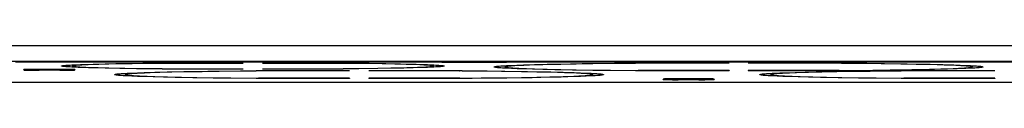
# Model space of a CAD drawing. Units: millimetres. Extents: x -79 to 79, y -147 to 147.
# Drawn here: x -61 to -29, y -145 to -144 of the extents above; entities that cross this region are included whole.
import ezdxf

# ---------------------------------------------------------------- set-up
doc = ezdxf.new("R2010")
doc.units = ezdxf.units.MM
doc.header["$LTSCALE"] = 16.335
doc.layers.add('IMPORT_IGES', color=7, linetype='CONTINUOUS')

msp = doc.modelspace()

# ---------------------------------------------------------------- linework, layer by layer
at = {"layer": 'IMPORT_IGES', "color": 253, "linetype": 'CONTINUOUS'}
for p, q in [((67.882, -143.81), (-67.882, -143.81)), ((-67.882, -144.31), (67.882, -144.31)), ((-60.537, -144.581), (-60.539, -144.61)), ((-59.861, -144.61), (-59.863, -144.581)), ((-39.483, -144.892), (-39.486, -144.921)), ((-38.807, -144.921), (-38.809, -144.892))]:
    msp.add_line(p, q, dxfattribs=at)
at = {"layer": 'IMPORT_IGES', "color": 7, "linetype": 'CONTINUOUS'}
for p, q in [((61.312, -144.344), (-61.312, -144.344)), ((-61.037, -144.601), (-61.037, -144.589)), ((-59.861, -144.581), (-60.539, -144.581)), ((-59.861, -144.61), (-60.539, -144.61)), ((-59.461, -144.434), (-59.329, -144.428)), ((-59.435, -144.433), (-59.441, -144.47)), ((-59.441, -144.47), (-59.441, -144.47)), ((-59.362, -144.589), (-59.362, -144.601)), ((-59.329, -144.428), (-59.175, -144.422)), ((-59.091, -144.521), (-59.254, -144.515)), ((-59.175, -144.422), (-59.001, -144.416)), ((-58.907, -144.526), (-59.091, -144.521)), ((-58.928, -144.428), (-59.072, -144.434)), ((-59.001, -144.416), (-58.704, -144.408)), ((-58.761, -144.422), (-58.928, -144.428)), ((-58.595, -144.535), (-58.907, -144.526)), ((-58.847, -144.515), (-58.67, -144.521)), ((-58.573, -144.416), (-58.761, -144.422)), ((-58.67, -144.521), (-58.363, -144.529)), ((-58.242, -144.542), (-58.595, -144.535)), ((-58.251, -144.408), (-58.573, -144.416)), ((-58.363, -144.529), (-57.884, -144.54)), ((-58.011, -144.402), (-58.251, -144.408)), ((-58.242, -144.397), (-57.713, -144.388)), ((-57.713, -144.552), (-58.242, -144.542)), ((-57.477, -144.393), (-58.011, -144.402)), ((-57.884, -144.54), (-57.333, -144.549)), ((-57.713, -144.388), (-57.123, -144.38)), ((-57.123, -144.56), (-57.713, -144.552)), ((-56.718, -144.383), (-57.477, -144.393)), ((-57.333, -144.549), (-56.39, -144.56)), ((-57.123, -144.38), (-56.481, -144.373)), ((-56.481, -144.567), (-57.123, -144.56)), ((-56.39, -144.379), (-56.718, -144.383)), ((-56.481, -144.373), (-53.816, -144.373)), ((-56.481, -144.567), (-56.481, -144.56)), ((-56.481, -144.567), (-53.816, -144.567)), ((-56.39, -144.379), (-56.389, -144.373)), ((-56.39, -144.379), (-53.816, -144.379)), ((-56.39, -144.56), (-53.816, -144.56)), ((-53.816, -144.373), (-53.816, -144.379)), ((-53.816, -144.56), (-53.816, -144.567)), ((-53.813, -144.63), (-53.393, -144.626)), ((-50.316, -144.626), (-53.393, -144.626)), ((-53.313, -144.632), (-53.312, -144.626)), ((-53.184, -144.373), (-50.519, -144.373)), ((-53.184, -144.373), (-53.184, -144.379)), ((-53.184, -144.379), (-50.61, -144.379)), ((-53.184, -144.56), (-50.61, -144.56)), ((-53.184, -144.56), (-53.184, -144.567)), ((-53.184, -144.567), (-50.519, -144.567)), ((-50.611, -144.373), (-50.61, -144.379)), ((-49.666, -144.391), (-50.61, -144.379)), ((-50.61, -144.56), (-50.123, -144.555)), ((-50.519, -144.373), (-49.85, -144.38)), ((-50.519, -144.56), (-50.519, -144.567)), ((-50.012, -144.561), (-50.519, -144.567)), ((-50.316, -144.626), (-50.316, -144.632)), ((-50.123, -144.555), (-49.383, -144.545)), ((-49.384, -144.553), (-50.012, -144.561)), ((-49.85, -144.38), (-49.238, -144.389)), ((-46.607, -144.626), (-49.684, -144.626)), ((-49.684, -144.626), (-49.684, -144.632)), ((-49.114, -144.4), (-49.666, -144.391)), ((-48.956, -144.546), (-49.384, -144.553)), ((-49.383, -144.545), (-48.867, -144.535)), ((-49.238, -144.389), (-48.823, -144.396)), ((-48.636, -144.41), (-49.114, -144.4)), ((-48.567, -144.538), (-48.956, -144.546)), ((-48.867, -144.535), (-48.53, -144.527)), ((-48.823, -144.396), (-48.449, -144.404)), ((-48.33, -144.419), (-48.636, -144.41)), ((-48.222, -144.53), (-48.567, -144.538)), ((-48.449, -144.404), (-48.118, -144.413)), ((-48.152, -144.425), (-48.33, -144.419)), ((-48.239, -144.518), (-48.072, -144.512)), ((-47.924, -144.521), (-48.222, -144.53)), ((-48.118, -144.413), (-47.924, -144.419)), ((-48.072, -144.512), (-47.928, -144.506)), ((-47.924, -144.419), (-47.752, -144.425)), ((-47.752, -144.515), (-47.924, -144.521)), ((-47.752, -144.425), (-47.602, -144.431)), ((-47.602, -144.508), (-47.752, -144.515)), ((-47.602, -144.431), (-47.536, -144.434)), ((-47.565, -144.433), (-47.559, -144.47)), ((-47.274, -144.344), (-47.274, -144.35)), ((-45.141, -144.35), (-47.274, -144.35)), ((-46.688, -144.626), (-46.687, -144.632)), ((-46.607, -144.626), (-45.782, -144.634)), ((-45.211, -144.46), (-45.14, -144.456)), ((-45.184, -144.459), (-45.191, -144.5)), ((-45.191, -144.5), (-45.191, -144.5)), ((-45.141, -144.35), (-45.141, -144.344)), ((-45.14, -144.456), (-44.98, -144.448)), ((-44.98, -144.448), (-44.794, -144.441)), ((-44.794, -144.56), (-44.98, -144.552)), ((-44.794, -144.441), (-44.583, -144.434)), ((-44.584, -144.567), (-44.794, -144.56)), ((-44.572, -144.448), (-44.735, -144.455)), ((-44.223, -144.578), (-44.584, -144.567)), ((-44.583, -144.434), (-44.223, -144.423)), ((-44.386, -144.441), (-44.572, -144.448)), ((-44.482, -144.557), (-44.284, -144.564)), ((-44.284, -144.564), (-43.945, -144.574)), ((-44.223, -144.423), (-43.811, -144.413)), ((-43.811, -144.588), (-44.223, -144.578)), ((-43.419, -144.415), (-43.945, -144.427)), ((-43.945, -144.574), (-43.558, -144.583)), ((-43.811, -144.413), (-43.351, -144.404)), ((-43.351, -144.597), (-43.811, -144.588)), ((-43.558, -144.583), (-42.972, -144.595)), ((-42.651, -144.401), (-43.419, -144.415)), ((-43.351, -144.404), (-42.846, -144.395)), ((-42.846, -144.605), (-43.351, -144.597)), ((-42.972, -144.595), (-42.138, -144.607)), ((-42.846, -144.395), (-42.301, -144.388)), ((-42.301, -144.613), (-42.846, -144.605)), ((-41.591, -144.387), (-42.651, -144.401)), ((-42.301, -144.388), (-41.517, -144.379)), ((-41.719, -144.62), (-42.301, -144.613)), ((-42.138, -144.607), (-40.813, -144.622)), ((-40.893, -144.628), (-41.719, -144.62)), ((-40.813, -144.379), (-41.591, -144.387)), ((-41.517, -144.379), (-40.893, -144.373)), ((-37.816, -144.373), (-40.893, -144.373)), ((-40.893, -144.628), (-40.893, -144.621)), ((-37.816, -144.628), (-40.893, -144.628)), ((-40.813, -144.379), (-40.812, -144.373)), ((-37.816, -144.379), (-40.813, -144.379)), ((-37.816, -144.622), (-40.813, -144.622)), ((-37.816, -144.373), (-37.816, -144.379)), ((-37.816, -144.622), (-37.816, -144.628)), ((-34.107, -144.373), (-37.184, -144.373)), ((-37.184, -144.373), (-37.184, -144.379)), ((-34.187, -144.379), (-37.184, -144.379)), ((-34.187, -144.622), (-37.184, -144.622)), ((-37.184, -144.622), (-37.184, -144.628)), ((-34.107, -144.628), (-37.184, -144.628)), ((-34.188, -144.373), (-34.187, -144.379)), ((-32.811, -144.394), (-34.187, -144.379)), ((-34.187, -144.622), (-33.776, -144.618)), ((-34.107, -144.373), (-33.282, -144.381)), ((-34.107, -144.621), (-34.107, -144.628)), ((-33.776, -144.618), (-32.631, -144.604)), ((-33.282, -144.381), (-32.699, -144.388)), ((-32.512, -144.611), (-33.083, -144.618)), ((-31.952, -144.407), (-32.811, -144.394)), ((-32.699, -144.388), (-32.154, -144.395)), ((-32.631, -144.604), (-31.796, -144.59)), ((-31.979, -144.603), (-32.512, -144.611)), ((-32.154, -144.395), (-31.649, -144.404)), ((-29.066, -144.626), (-32.143, -144.626)), ((-32.063, -144.632), (-32.062, -144.626)), ((-31.489, -144.594), (-31.979, -144.603)), ((-31.354, -144.42), (-31.952, -144.407)), ((-31.796, -144.59), (-31.219, -144.578)), ((-31.649, -144.404), (-31.189, -144.413)), ((-31.045, -144.584), (-31.489, -144.594)), ((-30.963, -144.43), (-31.354, -144.42)), ((-31.219, -144.578), (-30.845, -144.568)), ((-31.189, -144.413), (-30.777, -144.423)), ((-30.65, -144.574), (-31.045, -144.584)), ((-30.732, -144.437), (-30.963, -144.43)), ((-30.845, -144.568), (-30.626, -144.561)), ((-30.777, -144.423), (-30.417, -144.434)), ((-30.525, -144.444), (-30.732, -144.437)), ((-30.308, -144.563), (-30.65, -144.574)), ((-30.626, -144.561), (-30.431, -144.553)), ((-30.431, -144.553), (-30.262, -144.546)), ((-30.417, -144.434), (-30.206, -144.441)), ((-30.11, -144.556), (-30.308, -144.563)), ((-30.206, -144.441), (-30.02, -144.448)), ((-30.02, -144.448), (-29.86, -144.456)), ((-29.86, -144.456), (-29.789, -144.46)), ((-29.816, -144.459), (-29.809, -144.5)), ((-29.066, -144.626), (-29.066, -144.632)), ((-57.711, -144.713), (-57.64, -144.709)), ((-57.684, -144.712), (-57.691, -144.753)), ((-57.691, -144.753), (-57.691, -144.753)), ((-57.64, -144.709), (-57.48, -144.702)), ((-57.48, -144.702), (-57.294, -144.694)), ((-57.294, -144.813), (-57.48, -144.805)), ((-57.294, -144.694), (-57.083, -144.687)), ((-57.084, -144.82), (-57.294, -144.813)), ((-57.072, -144.701), (-57.235, -144.708)), ((-56.723, -144.831), (-57.084, -144.82)), ((-56.886, -144.694), (-57.072, -144.701)), ((-56.982, -144.81), (-56.784, -144.817)), ((-56.564, -144.683), (-56.886, -144.694)), ((-56.784, -144.817), (-56.445, -144.827)), ((-56.311, -144.841), (-56.723, -144.831)), ((-56.591, -144.673), (-56.163, -144.663)), ((-56.322, -144.677), (-56.564, -144.683)), ((-56.445, -144.827), (-56.058, -144.836)), ((-55.775, -144.665), (-56.322, -144.677)), ((-55.851, -144.85), (-56.311, -144.841)), ((-56.163, -144.663), (-55.687, -144.654)), ((-56.058, -144.836), (-55.472, -144.848)), ((-55.346, -144.858), (-55.851, -144.85)), ((-54.985, -144.651), (-55.775, -144.665)), ((-55.687, -144.654), (-55.169, -144.646)), ((-55.472, -144.848), (-54.638, -144.861)), ((-54.801, -144.866), (-55.346, -144.858)), ((-55.169, -144.646), (-54.611, -144.638)), ((-53.901, -144.638), (-54.985, -144.651)), ((-54.219, -144.873), (-54.801, -144.866)), ((-54.638, -144.861), (-53.313, -144.875)), ((-54.611, -144.638), (-53.813, -144.63)), ((-53.393, -144.881), (-54.219, -144.873)), ((-53.313, -144.632), (-53.901, -144.638)), ((-53.393, -144.881), (-53.393, -144.874)), ((-50.316, -144.881), (-53.393, -144.881)), ((-50.316, -144.632), (-53.313, -144.632)), ((-50.316, -144.875), (-53.313, -144.875)), ((-50.316, -144.875), (-50.316, -144.881)), ((-46.687, -144.632), (-49.684, -144.632)), ((-46.687, -144.875), (-49.684, -144.875)), ((-49.684, -144.875), (-49.684, -144.881)), ((-46.607, -144.881), (-49.684, -144.881)), ((-45.311, -144.647), (-46.687, -144.632)), ((-46.687, -144.875), (-46.276, -144.871)), ((-46.607, -144.874), (-46.607, -144.881)), ((-45.982, -144.875), (-46.607, -144.881)), ((-46.276, -144.871), (-45.131, -144.857)), ((-45.198, -144.866), (-45.982, -144.875)), ((-45.782, -144.634), (-45.199, -144.641)), ((-44.452, -144.66), (-45.311, -144.647)), ((-45.199, -144.641), (-44.654, -144.648)), ((-44.652, -144.858), (-45.198, -144.866)), ((-45.131, -144.857), (-44.296, -144.843)), ((-44.654, -144.648), (-44.149, -144.657)), ((-44.148, -144.85), (-44.652, -144.858)), ((-43.854, -144.673), (-44.452, -144.66)), ((-44.296, -144.843), (-43.719, -144.831)), ((-44.149, -144.657), (-43.689, -144.666)), ((-43.688, -144.841), (-44.148, -144.85)), ((-43.463, -144.683), (-43.854, -144.673)), ((-43.719, -144.831), (-43.345, -144.821)), ((-43.689, -144.666), (-43.277, -144.676)), ((-43.276, -144.831), (-43.688, -144.841)), ((-43.232, -144.69), (-43.463, -144.683)), ((-43.345, -144.821), (-43.126, -144.814)), ((-43.277, -144.676), (-42.917, -144.687)), ((-42.916, -144.82), (-43.276, -144.831)), ((-43.025, -144.697), (-43.232, -144.69)), ((-43.126, -144.814), (-42.931, -144.806)), ((-42.931, -144.806), (-42.762, -144.799)), ((-42.917, -144.687), (-42.706, -144.694)), ((-42.706, -144.813), (-42.916, -144.82)), ((-42.706, -144.694), (-42.52, -144.702)), ((-42.52, -144.805), (-42.706, -144.813)), ((-42.52, -144.702), (-42.36, -144.709)), ((-42.36, -144.798), (-42.52, -144.805)), ((-42.36, -144.709), (-42.289, -144.713)), ((-42.316, -144.712), (-42.309, -144.753)), ((-39.984, -144.912), (-39.984, -144.9)), ((-38.807, -144.892), (-39.486, -144.892)), ((-38.807, -144.921), (-39.486, -144.921)), ((-38.309, -144.9), (-38.309, -144.912)), ((-36.461, -144.713), (-36.39, -144.709)), ((-36.434, -144.712), (-36.441, -144.753)), ((-36.441, -144.753), (-36.441, -144.753)), ((-36.044, -144.813), (-36.23, -144.805)), ((-36.14, -144.698), (-35.942, -144.69)), ((-35.834, -144.82), (-36.044, -144.813)), ((-35.822, -144.701), (-35.985, -144.708)), ((-35.942, -144.69), (-35.599, -144.68)), ((-35.473, -144.831), (-35.834, -144.82)), ((-35.636, -144.694), (-35.822, -144.701)), ((-35.732, -144.81), (-35.534, -144.817)), ((-35.314, -144.683), (-35.636, -144.694)), ((-35.599, -144.68), (-35.204, -144.669)), ((-35.534, -144.817), (-35.195, -144.827)), ((-35.061, -144.841), (-35.473, -144.831)), ((-34.943, -144.674), (-35.314, -144.683)), ((-35.204, -144.669), (-34.759, -144.66)), ((-35.195, -144.827), (-34.808, -144.836)), ((-34.601, -144.85), (-35.061, -144.841)), ((-34.376, -144.662), (-34.943, -144.674)), ((-34.808, -144.836), (-34.222, -144.848)), ((-34.759, -144.66), (-34.269, -144.651)), ((-34.096, -144.858), (-34.601, -144.85)), ((-33.564, -144.649), (-34.376, -144.662)), ((-34.269, -144.651), (-33.737, -144.643)), ((-34.222, -144.848), (-33.388, -144.861)), ((-33.551, -144.866), (-34.096, -144.858)), ((-33.737, -144.643), (-33.167, -144.636)), ((-32.458, -144.636), (-33.564, -144.649)), ((-32.969, -144.873), (-33.551, -144.866)), ((-33.388, -144.861), (-32.063, -144.875)), ((-32.143, -144.881), (-32.969, -144.873)), ((-32.063, -144.632), (-32.458, -144.636)), ((-32.143, -144.881), (-32.143, -144.874)), ((-29.066, -144.881), (-32.143, -144.881)), ((-29.066, -144.632), (-32.063, -144.632)), ((-29.066, -144.875), (-32.063, -144.875)), ((-29.066, -144.875), (-29.066, -144.881)), ((-62.252, -144.997), (62.252, -144.997))]:
    msp.add_line(p, q, dxfattribs=at)
for points in [[(-59.8, -144.47), (-59.797, -144.467), (-59.789, -144.463), (-59.775, -144.46), (-59.755, -144.457), (-59.729, -144.453), (-59.699, -144.45), (-59.662, -144.447), (-59.62, -144.444), (-59.573, -144.441), (-59.52, -144.437), (-59.461, -144.434)], [(-59.254, -144.515), (-59.398, -144.509), (-59.461, -144.505), (-59.52, -144.502), (-59.573, -144.499), (-59.62, -144.496), (-59.662, -144.493), (-59.699, -144.489), (-59.729, -144.486), (-59.755, -144.483), (-59.775, -144.48), (-59.789, -144.476), (-59.797, -144.473), (-59.8, -144.47)], [(-59.072, -144.434), (-59.136, -144.437), (-59.193, -144.44), (-59.245, -144.443), (-59.291, -144.447), (-59.331, -144.45), (-59.364, -144.453), (-59.392, -144.457), (-59.413, -144.46), (-59.429, -144.463), (-59.438, -144.466), (-59.441, -144.47)], [(-59.441, -144.47), (-59.438, -144.473), (-59.429, -144.477), (-59.413, -144.48), (-59.392, -144.483), (-59.364, -144.486), (-59.331, -144.49), (-59.291, -144.493), (-59.245, -144.496), (-59.193, -144.499), (-59.136, -144.503), (-59.072, -144.506), (-59.003, -144.509), (-58.847, -144.515)], [(-58.704, -144.408), (-58.364, -144.4), (-58.242, -144.397)], [(-48.53, -144.527), (-48.427, -144.524), (-48.239, -144.518)], [(-47.559, -144.47), (-47.562, -144.466), (-47.571, -144.463), (-47.587, -144.46), (-47.608, -144.457), (-47.636, -144.453), (-47.669, -144.45), (-47.709, -144.447), (-47.755, -144.443), (-47.807, -144.44), (-47.864, -144.437), (-47.927, -144.434), (-47.997, -144.431), (-48.152, -144.425)], [(-47.928, -144.506), (-47.864, -144.503), (-47.807, -144.499), (-47.755, -144.496), (-47.709, -144.493), (-47.669, -144.49), (-47.636, -144.486), (-47.608, -144.483), (-47.587, -144.48), (-47.571, -144.477), (-47.562, -144.473), (-47.559, -144.47)], [(-47.2, -144.47), (-47.201, -144.472), (-47.207, -144.475), (-47.219, -144.478), (-47.238, -144.482), (-47.262, -144.485), (-47.293, -144.489), (-47.33, -144.492), (-47.372, -144.495), (-47.421, -144.499), (-47.475, -144.502), (-47.536, -144.505), (-47.602, -144.508)], [(-47.536, -144.434), (-47.476, -144.438), (-47.421, -144.441), (-47.372, -144.444), (-47.329, -144.448), (-47.293, -144.451), (-47.262, -144.454), (-47.238, -144.458), (-47.219, -144.461), (-47.207, -144.465), (-47.201, -144.468), (-47.2, -144.47)], [(-45.55, -144.5), (-45.547, -144.496), (-45.536, -144.492), (-45.519, -144.488), (-45.495, -144.484), (-45.465, -144.48), (-45.427, -144.476), (-45.383, -144.472), (-45.332, -144.468), (-45.275, -144.464), (-45.211, -144.46)], [(-44.98, -144.552), (-45.14, -144.545), (-45.211, -144.541), (-45.275, -144.537), (-45.332, -144.533), (-45.383, -144.529), (-45.427, -144.525), (-45.465, -144.521), (-45.495, -144.517), (-45.519, -144.513), (-45.536, -144.509), (-45.547, -144.504), (-45.55, -144.5)], [(-44.735, -144.455), (-44.807, -144.458), (-44.873, -144.462), (-44.933, -144.466), (-44.987, -144.47), (-45.035, -144.473), (-45.076, -144.477), (-45.111, -144.481), (-45.14, -144.485), (-45.162, -144.489), (-45.178, -144.493), (-45.188, -144.496), (-45.191, -144.5)], [(-45.191, -144.5), (-45.188, -144.504), (-45.178, -144.508), (-45.162, -144.512), (-45.14, -144.516), (-45.111, -144.52), (-45.076, -144.524), (-45.035, -144.527), (-44.987, -144.531), (-44.933, -144.535), (-44.873, -144.539), (-44.807, -144.542), (-44.734, -144.546), (-44.656, -144.55), (-44.482, -144.557)], [(-43.945, -144.427), (-44.064, -144.43), (-44.386, -144.441)], [(-33.083, -144.618), (-33.895, -144.626), (-34.107, -144.628)], [(-33.167, -144.636), (-32.355, -144.628), (-32.143, -144.626)], [(-29.809, -144.5), (-29.81, -144.498), (-29.817, -144.494), (-29.83, -144.49), (-29.851, -144.486), (-29.879, -144.482), (-29.913, -144.478), (-29.955, -144.474), (-30.003, -144.47), (-30.058, -144.467), (-30.119, -144.463), (-30.187, -144.459), (-30.262, -144.455), (-30.343, -144.451), (-30.525, -144.444)], [(-30.262, -144.546), (-30.188, -144.542), (-30.119, -144.538), (-30.058, -144.534), (-30.003, -144.53), (-29.955, -144.526), (-29.913, -144.522), (-29.879, -144.518), (-29.851, -144.514), (-29.83, -144.51), (-29.817, -144.506), (-29.81, -144.502), (-29.809, -144.5)], [(-29.86, -144.545), (-30.02, -144.552), (-30.11, -144.556)], [(-29.45, -144.5), (-29.453, -144.504), (-29.464, -144.509), (-29.481, -144.513), (-29.505, -144.517), (-29.535, -144.521), (-29.573, -144.525), (-29.617, -144.529), (-29.668, -144.533), (-29.725, -144.537), (-29.789, -144.541), (-29.86, -144.545)], [(-29.789, -144.46), (-29.725, -144.464), (-29.667, -144.468), (-29.617, -144.472), (-29.573, -144.476), (-29.535, -144.48), (-29.504, -144.484), (-29.481, -144.488), (-29.464, -144.492), (-29.453, -144.496), (-29.45, -144.5)], [(-58.05, -144.753), (-58.047, -144.749), (-58.036, -144.745), (-58.019, -144.741), (-57.995, -144.737), (-57.965, -144.733), (-57.927, -144.729), (-57.883, -144.725), (-57.832, -144.721), (-57.775, -144.717), (-57.711, -144.713)], [(-57.48, -144.805), (-57.64, -144.798), (-57.711, -144.794), (-57.775, -144.79), (-57.832, -144.786), (-57.883, -144.782), (-57.927, -144.778), (-57.965, -144.774), (-57.995, -144.77), (-58.019, -144.766), (-58.036, -144.762), (-58.047, -144.758), (-58.05, -144.753)], [(-57.235, -144.708), (-57.307, -144.712), (-57.373, -144.715), (-57.433, -144.719), (-57.487, -144.723), (-57.535, -144.727), (-57.576, -144.73), (-57.611, -144.734), (-57.64, -144.738), (-57.662, -144.742), (-57.678, -144.746), (-57.688, -144.75), (-57.691, -144.753)], [(-57.691, -144.753), (-57.688, -144.757), (-57.678, -144.761), (-57.662, -144.765), (-57.64, -144.769), (-57.611, -144.773), (-57.576, -144.777), (-57.535, -144.78), (-57.487, -144.784), (-57.433, -144.788), (-57.373, -144.792), (-57.307, -144.795), (-57.234, -144.799), (-57.156, -144.803), (-56.982, -144.81)], [(-57.083, -144.687), (-56.723, -144.676), (-56.591, -144.673)], [(-42.309, -144.753), (-42.31, -144.751), (-42.317, -144.747), (-42.33, -144.743), (-42.351, -144.739), (-42.379, -144.735), (-42.413, -144.731), (-42.455, -144.727), (-42.503, -144.723), (-42.558, -144.72), (-42.619, -144.716), (-42.687, -144.712), (-42.762, -144.708), (-42.843, -144.704), (-43.025, -144.697)], [(-42.762, -144.799), (-42.688, -144.795), (-42.619, -144.791), (-42.558, -144.787), (-42.503, -144.783), (-42.455, -144.779), (-42.413, -144.775), (-42.379, -144.772), (-42.351, -144.768), (-42.33, -144.763), (-42.317, -144.759), (-42.31, -144.755), (-42.309, -144.753)], [(-41.95, -144.753), (-41.953, -144.758), (-41.964, -144.762), (-41.981, -144.766), (-42.005, -144.77), (-42.035, -144.774), (-42.073, -144.778), (-42.117, -144.782), (-42.168, -144.786), (-42.225, -144.79), (-42.289, -144.794), (-42.36, -144.798)], [(-42.289, -144.713), (-42.225, -144.717), (-42.167, -144.721), (-42.117, -144.725), (-42.073, -144.729), (-42.035, -144.733), (-42.004, -144.737), (-41.981, -144.741), (-41.964, -144.745), (-41.953, -144.749), (-41.95, -144.753)], [(-36.8, -144.753), (-36.797, -144.749), (-36.786, -144.745), (-36.769, -144.741), (-36.745, -144.737), (-36.715, -144.733), (-36.677, -144.729), (-36.633, -144.725), (-36.582, -144.721), (-36.525, -144.717), (-36.461, -144.713)], [(-36.23, -144.805), (-36.39, -144.798), (-36.461, -144.794), (-36.525, -144.79), (-36.582, -144.786), (-36.633, -144.782), (-36.677, -144.778), (-36.715, -144.774), (-36.745, -144.77), (-36.769, -144.766), (-36.786, -144.762), (-36.797, -144.758), (-36.8, -144.753)], [(-35.985, -144.708), (-36.057, -144.712), (-36.123, -144.715), (-36.183, -144.719), (-36.237, -144.723), (-36.285, -144.727), (-36.326, -144.73), (-36.361, -144.734), (-36.39, -144.738), (-36.412, -144.742), (-36.428, -144.746), (-36.438, -144.75), (-36.441, -144.753)], [(-36.441, -144.753), (-36.438, -144.757), (-36.428, -144.761), (-36.412, -144.765), (-36.39, -144.769), (-36.361, -144.773), (-36.326, -144.777), (-36.285, -144.78), (-36.237, -144.784), (-36.183, -144.788), (-36.123, -144.792), (-36.057, -144.795), (-35.984, -144.799), (-35.906, -144.803), (-35.732, -144.81)], [(-36.39, -144.709), (-36.23, -144.702), (-36.14, -144.698)]]:
    msp.add_lwpolyline(points, dxfattribs=at)
for centre, major_axis, ratio, start_param, end_param in [((-60.928, -144.348), (0.25, 0), 0.017453, 1.571091, 3.106686), ((-60.536, -144.589), (0.502, 0), 0.017452, 1.578395, 3.14005), ((-60.536, -144.601), (0.502, 0), 0.017452, 3.14159, 4.70479), ((-59.864, -144.589), (0.502, 0), 0.017452, 0.001543, 1.563198), ((-59.864, -144.601), (0.502, 0), 0.017452, -1.563198, 0.000002), ((-39.482, -144.9), (0.502, 0), 0.017452, 1.578395, 3.14005), ((-39.482, -144.912), (0.502, 0), 0.017452, 3.14159, 4.70479), ((-38.811, -144.9), (0.502, 0), 0.017452, 0.001543, 1.563198), ((-38.811, -144.912), (0.502, 0), 0.017452, -1.563198, 0.000002)]:
    msp.add_ellipse(centre, major_axis=major_axis, ratio=ratio, start_param=start_param, end_param=end_param, dxfattribs=at)

doc.saveas('drawing.dxf')
